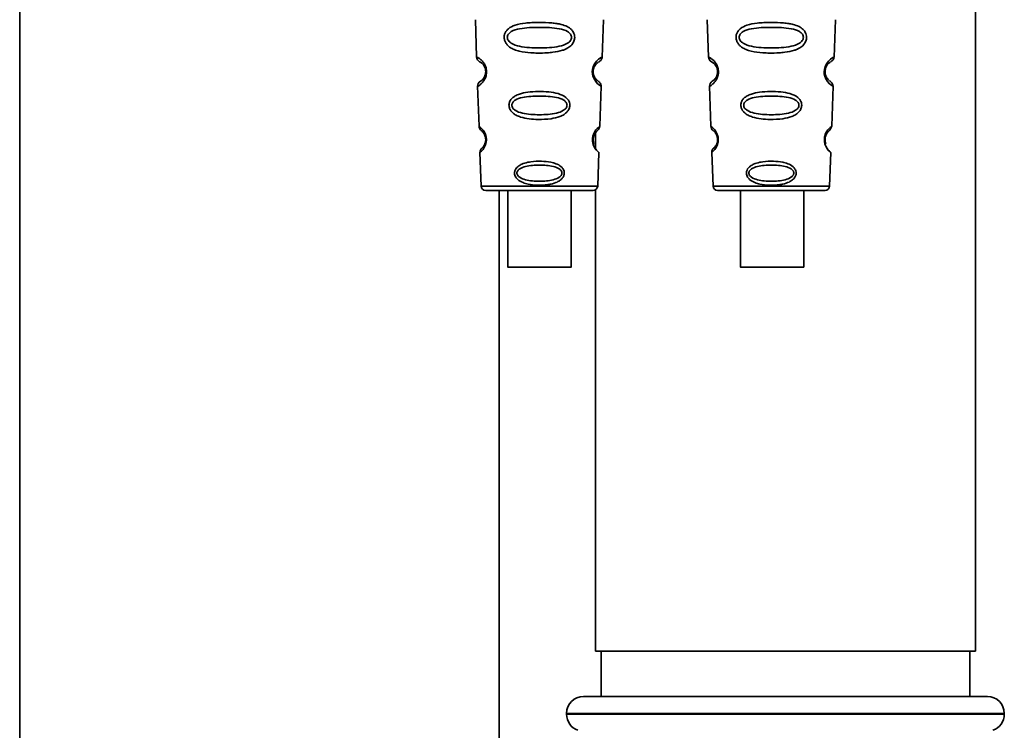
# Paper-space layout 'Blatt1' of a CAD drawing. Units: millimetres. Extents: x 0 to 5940, y 0 to 4200.
# Drawn here: x 1505 to 1592, y 2701 to 2764 of the extents above; entities that cross this region are included whole.
import ezdxf

# ---------------------------------------------------------------- set-up
doc = ezdxf.new("R2010")
doc.units = ezdxf.units.MM
doc.header["$LTSCALE"] = 10

psp = doc.layouts.new('Blatt1')

# ---------------------------------------------------------------- linework, layer by layer
at = {"color": 7, "linetype": 'Continuous', "lineweight": 35}
for p, q in [((1504.729, 2971.493), (1504.729, 2612.843)), ((1589.229, 2707.993), (1589.229, 2781.493)), ((1545.013, 2763.844), (1545.127, 2760.553)), ((1556.229, 2760.528), (1556.345, 2763.844)), ((1565.513, 2763.844), (1565.627, 2760.553)), ((1576.729, 2760.528), (1576.845, 2763.844)), ((1545.218, 2757.95), (1545.342, 2754.416)), ((1556.016, 2754.416), (1556.14, 2757.97)), ((1565.718, 2757.95), (1565.842, 2754.416)), ((1576.516, 2754.416), (1576.64, 2757.97)), ((1555.629, 2753.829), (1555.629, 2752.451)), ((1545.423, 2752.102), (1545.526, 2749.129)), ((1555.831, 2749.129), (1555.935, 2752.102)), ((1565.923, 2752.102), (1566.026, 2749.129)), ((1576.331, 2749.129), (1576.435, 2752.102)), ((1545.526, 2749.129), (1555.831, 2749.129)), ((1566.026, 2749.129), (1576.331, 2749.129)), ((1545.926, 2748.743), (1555.431, 2748.743)), ((1547.129, 2612.143), (1547.129, 2748.743)), ((1547.88, 2748.743), (1547.88, 2741.942)), ((1553.48, 2741.942), (1553.48, 2748.743)), ((1555.629, 2748.795), (1555.629, 2707.993)), ((1566.426, 2748.743), (1575.931, 2748.743)), ((1568.446, 2748.743), (1568.446, 2741.942)), ((1574.046, 2741.942), (1574.046, 2748.743)), ((1589.229, 2707.993), (1555.629, 2707.993)), ((1556.129, 2707.993), (1556.129, 2703.993)), ((1588.729, 2703.993), (1588.729, 2707.993)), ((1554.579, 2703.993), (1590.279, 2703.993)), ((1553.079, 2702.493), (1553.079, 2702.407)), ((1591.779, 2702.493), (1553.079, 2702.493)), ((1553.079, 2702.407), (1591.779, 2702.407)), ((1591.779, 2702.407), (1591.779, 2702.493))]:
    psp.add_line(p, q, dxfattribs=at)
at = {"color": 7, "linetype": 'Continuous', "lineweight": 35, "flags": 128}
for points in [[(1556.104, 2757.971), (1556.127, 2757.956), (1555.821, 2758.182), (1555.654, 2758.365), (1555.505, 2758.601), (1555.406, 2758.853), (1555.364, 2759.056), (1555.354, 2759.265), (1555.37, 2759.44), (1555.44, 2759.711), (1555.557, 2759.952), (1555.722, 2760.174), (1555.901, 2760.344), (1556.13, 2760.501), (1556.143, 2760.508), (1556.149, 2760.511), (1556.15, 2760.512), (1556.15, 2760.512), (1556.15, 2760.512), (1556.15, 2760.512), (1556.15, 2760.512), (1556.15, 2760.512), (1556.15, 2760.512), (1556.184, 2760.53)], [(1576.604, 2757.971), (1576.627, 2757.956), (1576.321, 2758.182), (1576.154, 2758.365), (1576.005, 2758.601), (1575.906, 2758.853), (1575.864, 2759.056), (1575.854, 2759.265), (1575.87, 2759.44), (1575.94, 2759.711), (1576.057, 2759.952), (1576.222, 2760.174), (1576.401, 2760.344), (1576.63, 2760.501), (1576.643, 2760.508), (1576.649, 2760.511), (1576.65, 2760.512), (1576.65, 2760.512), (1576.65, 2760.512), (1576.65, 2760.512), (1576.65, 2760.512), (1576.65, 2760.512), (1576.65, 2760.512), (1576.684, 2760.53)], [(1550.68, 2741.942), (1549.668, 2741.942), (1548.793, 2741.942), (1548.173, 2741.942), (1547.892, 2741.942), (1547.987, 2741.942), (1548.445, 2741.942), (1549.206, 2741.942), (1550.165, 2741.942), (1551.194, 2741.942), (1552.154, 2741.942), (1552.914, 2741.942), (1553.373, 2741.942), (1553.468, 2741.942), (1553.186, 2741.942), (1552.566, 2741.942), (1551.691, 2741.942), (1550.68, 2741.942)], [(1574.041, 2741.942), (1573.908, 2741.942), (1573.415, 2741.942), (1572.63, 2741.942), (1571.657, 2741.942), (1570.629, 2741.942), (1569.684, 2741.942), (1568.95, 2741.942), (1568.526, 2741.942), (1568.469, 2741.942), (1568.788, 2741.942), (1569.438, 2741.942), (1570.332, 2741.942), (1571.35, 2741.942), (1572.354, 2741.942), (1573.208, 2741.942), (1573.797, 2741.942), (1574.041, 2741.942)]]:
    psp.add_lwpolyline(points, dxfattribs=at)
at = {"color": 7, "linetype": 'Continuous', "lineweight": 35}
for centre, radius, start, end in [((1545.627, 2760.57), 0.5, 182, 242.25124), ((1566.127, 2760.57), 0.5, 182, 242.25124), ((1545.718, 2757.967), 0.5, 121.74876, 182), ((1566.218, 2757.967), 0.5, 121.74876, 182), ((1545.842, 2754.433), 0.5, 182, 232.52098), ((1566.342, 2754.433), 0.5, 182, 232.52098), ((1545.922, 2752.119), 0.5, 131.47902, 182), ((1566.422, 2752.119), 0.5, 131.47902, 182), ((1545.926, 2749.143), 0.4, 182, 270), ((1555.431, 2749.143), 0.4, 270, 358), ((1566.426, 2749.143), 0.4, 182, 270), ((1575.931, 2749.143), 0.4, 270, 358), ((1554.579, 2702.493), 1.5, 90, 180), ((1590.279, 2702.493), 1.5, 0, 90), ((1554.579, 2702.407), 1.5, 180, 250.52878), ((1590.279, 2702.407), 1.5, 289.47122, 0)]:
    psp.add_arc(centre, radius, start, end, dxfattribs=at)
for points, knots in [([(1553.795, 2762.28), (1553.792, 2762.222), (1553.784, 2762.104), (1553.711, 2761.87), (1553.53, 2761.587), (1553.256, 2761.373), (1552.976, 2761.228), (1552.546, 2761.065), (1552.082, 2760.978), (1551.616, 2760.929), (1551.172, 2760.896), (1550.602, 2760.885), (1549.771, 2760.916), (1549.068, 2761.001), (1548.471, 2761.182), (1548.127, 2761.356), (1547.876, 2761.555), (1547.727, 2761.74), (1547.642, 2761.903), (1547.593, 2762.039), (1547.561, 2762.195), (1547.56, 2762.352), (1547.584, 2762.494), (1547.634, 2762.658), (1547.743, 2762.854), (1548.023, 2763.141), (1548.581, 2763.41), (1549.306, 2763.538), (1550.038, 2763.595), (1550.823, 2763.611), (1551.569, 2763.587), (1552.206, 2763.508), (1552.668, 2763.415), (1553.113, 2763.262), (1553.436, 2763.045), (1553.605, 2762.853), (1553.701, 2762.702), (1553.78, 2762.512), (1553.79, 2762.356), (1553.795, 2762.28)], [0, 0, 0, 0, 0.011162, 0.022755, 0.047507, 0.077604, 0.094659, 0.113319, 0.172802, 0.188755, 0.205542, 0.259762, 0.298644, 0.366846, 0.398758, 0.426439, 0.446999, 0.465363, 0.474645, 0.483599, 0.493714, 0.505416, 0.513577, 0.521915, 0.53935, 0.558746, 0.605894, 0.668612, 0.70689, 0.749958, 0.820438, 0.850609, 0.877513, 0.916192, 0.948444, 0.959451, 0.969763, 0.985287, 1, 1, 1, 1]), ([(1553.518, 2762.279), (1553.512, 2762.229), (1553.5, 2762.125), (1553.39, 2761.93), (1553.056, 2761.652), (1552.133, 2761.385), (1550.676, 2761.332), (1549.218, 2761.385), (1548.299, 2761.654), (1547.963, 2761.933), (1547.858, 2762.129), (1547.831, 2762.283), (1547.857, 2762.436), (1547.961, 2762.629), (1548.299, 2762.896), (1549.222, 2763.138), (1550.682, 2763.178), (1552.14, 2763.137), (1553.064, 2762.894), (1553.398, 2762.625), (1553.504, 2762.433), (1553.514, 2762.329), (1553.518, 2762.279)], [0, 0, 0, 0, 0.01142, 0.023977, 0.051231, 0.113616, 0.250015, 0.386383, 0.448718, 0.475921, 0.488457, 0.49987, 0.511362, 0.523807, 0.551046, 0.613547, 0.75002, 0.886492, 0.948929, 0.976102, 0.988558, 1, 1, 1, 1]), ([(1574.295, 2762.28), (1574.292, 2762.222), (1574.284, 2762.104), (1574.211, 2761.87), (1574.03, 2761.587), (1573.756, 2761.373), (1573.476, 2761.228), (1573.046, 2761.065), (1572.582, 2760.978), (1572.116, 2760.929), (1571.672, 2760.896), (1571.102, 2760.885), (1570.271, 2760.916), (1569.568, 2761.001), (1568.971, 2761.182), (1568.627, 2761.356), (1568.376, 2761.555), (1568.227, 2761.74), (1568.142, 2761.903), (1568.093, 2762.039), (1568.061, 2762.195), (1568.06, 2762.352), (1568.084, 2762.494), (1568.134, 2762.658), (1568.243, 2762.854), (1568.523, 2763.141), (1569.081, 2763.41), (1569.806, 2763.538), (1570.538, 2763.595), (1571.323, 2763.611), (1572.069, 2763.587), (1572.706, 2763.508), (1573.168, 2763.415), (1573.613, 2763.262), (1573.936, 2763.045), (1574.105, 2762.853), (1574.201, 2762.702), (1574.28, 2762.512), (1574.29, 2762.356), (1574.295, 2762.28)], [0, 0, 0, 0, 0.011162, 0.022755, 0.047507, 0.077604, 0.094659, 0.113319, 0.172802, 0.188755, 0.205542, 0.259762, 0.298644, 0.366846, 0.398758, 0.426439, 0.446999, 0.465363, 0.474645, 0.483599, 0.493714, 0.505416, 0.513577, 0.521915, 0.53935, 0.558746, 0.605894, 0.668612, 0.70689, 0.749958, 0.820438, 0.850609, 0.877513, 0.916192, 0.948444, 0.959451, 0.969763, 0.985287, 1, 1, 1, 1]), ([(1574.018, 2762.279), (1574.012, 2762.229), (1574, 2762.125), (1573.89, 2761.93), (1573.556, 2761.652), (1572.633, 2761.385), (1571.176, 2761.332), (1569.718, 2761.385), (1568.799, 2761.654), (1568.463, 2761.933), (1568.358, 2762.129), (1568.331, 2762.283), (1568.357, 2762.436), (1568.461, 2762.629), (1568.799, 2762.896), (1569.722, 2763.138), (1571.182, 2763.178), (1572.64, 2763.137), (1573.564, 2762.894), (1573.898, 2762.625), (1574.004, 2762.433), (1574.014, 2762.329), (1574.018, 2762.279)], [0, 0, 0, 0, 0.01142, 0.023977, 0.051231, 0.113616, 0.250015, 0.386383, 0.448718, 0.475921, 0.488457, 0.49987, 0.511362, 0.523807, 0.551046, 0.613547, 0.75002, 0.886492, 0.948929, 0.976102, 0.988558, 1, 1, 1, 1]), ([(1545.127, 2760.553), (1545.145, 2760.546), (1545.178, 2760.532), (1545.388, 2760.408), (1545.595, 2760.227), (1545.775, 2760.012), (1545.912, 2759.754), (1545.984, 2759.492), (1546.009, 2759.282), (1546.001, 2759.071), (1545.949, 2758.805), (1545.831, 2758.539), (1545.668, 2758.31), (1545.471, 2758.113), (1545.268, 2757.973), (1545.236, 2757.958), (1545.218, 2757.95)], [0, 0, 0, 0, 0.139873, 0.255263, 0.323092, 0.38094, 0.441434, 0.471578, 0.500069, 0.528691, 0.558651, 0.61896, 0.676962, 0.744451, 0.860964, 1, 1, 1, 1]), ([(1555.923, 2760.106), (1556.006, 2760.166), (1556.176, 2760.291), (1556.212, 2760.464), (1556.23, 2760.553)], [0, 0, 0, 0, 0.48635, 1, 1, 1, 1]), ([(1565.627, 2760.553), (1565.645, 2760.546), (1565.678, 2760.532), (1565.888, 2760.408), (1566.095, 2760.227), (1566.275, 2760.012), (1566.412, 2759.754), (1566.484, 2759.492), (1566.509, 2759.282), (1566.501, 2759.071), (1566.449, 2758.805), (1566.331, 2758.539), (1566.168, 2758.31), (1565.971, 2758.113), (1565.768, 2757.973), (1565.736, 2757.958), (1565.718, 2757.95)], [0, 0, 0, 0, 0.1398729, 0.2552634, 0.3230923, 0.3809399, 0.4414336, 0.471578, 0.5000688, 0.5286912, 0.5586511, 0.6189598, 0.6769619, 0.7444509, 0.8609638, 1, 1, 1, 1]), ([(1576.423, 2760.106), (1576.506, 2760.166), (1576.676, 2760.291), (1576.712, 2760.464), (1576.73, 2760.553)], [0, 0, 0, 0, 0.48635, 1, 1, 1, 1]), ([(1545.394, 2760.128), (1545.427, 2760.117), (1545.476, 2760.1), (1545.741, 2759.857), (1545.869, 2759.604), (1545.916, 2759.423), (1545.931, 2759.28), (1545.927, 2759.138), (1545.894, 2758.956), (1545.786, 2758.693), (1545.536, 2758.426), (1545.488, 2758.406), (1545.455, 2758.392)], [0, 0, 0, 0, 0.272921, 0.397867, 0.452295, 0.477314, 0.500122, 0.523023, 0.547484, 0.602338, 0.727248, 1, 1, 1, 1]), ([(1555.831, 2758.449), (1555.808, 2758.461), (1555.769, 2758.481), (1555.571, 2758.694), (1555.463, 2758.956), (1555.431, 2759.139), (1555.426, 2759.282), (1555.442, 2759.425), (1555.489, 2759.605), (1555.617, 2759.857), (1555.829, 2760.053), (1555.869, 2760.07), (1555.892, 2760.079)], [0, 0, 0, 0, 0.2081516, 0.3668848, 0.4361599, 0.4680914, 0.4971361, 0.5263199, 0.5580723, 0.6274124, 0.7865476, 1, 1, 1, 1]), ([(1565.894, 2760.128), (1565.927, 2760.117), (1565.976, 2760.1), (1566.241, 2759.857), (1566.369, 2759.604), (1566.416, 2759.423), (1566.431, 2759.28), (1566.427, 2759.138), (1566.394, 2758.956), (1566.286, 2758.693), (1566.036, 2758.426), (1565.988, 2758.406), (1565.955, 2758.392)], [0, 0, 0, 0, 0.272921, 0.397867, 0.452295, 0.477314, 0.500122, 0.523023, 0.547484, 0.602338, 0.727248, 1, 1, 1, 1]), ([(1576.331, 2758.449), (1576.308, 2758.461), (1576.269, 2758.481), (1576.071, 2758.694), (1575.963, 2758.956), (1575.931, 2759.139), (1575.926, 2759.282), (1575.942, 2759.425), (1575.989, 2759.605), (1576.117, 2759.857), (1576.329, 2760.053), (1576.369, 2760.07), (1576.392, 2760.079)], [0, 0, 0, 0, 0.208152, 0.366885, 0.43616, 0.468091, 0.497136, 0.52632, 0.558072, 0.627412, 0.786548, 1, 1, 1, 1]), ([(1556.139, 2757.95), (1556.127, 2758.04), (1556.103, 2758.215), (1555.94, 2758.353), (1555.86, 2758.42)], [0, 0, 0, 0, 0.514302, 1, 1, 1, 1]), ([(1576.639, 2757.95), (1576.627, 2758.04), (1576.603, 2758.215), (1576.44, 2758.353), (1576.36, 2758.42)], [0, 0, 0, 0, 0.514302, 1, 1, 1, 1]), ([(1553.37, 2756.279), (1553.366, 2756.224), (1553.358, 2756.113), (1553.286, 2755.903), (1553.125, 2755.666), (1552.844, 2755.441), (1552.377, 2755.218), (1551.61, 2755.047), (1550.42, 2754.99), (1549.348, 2755.09), (1548.634, 2755.374), (1548.325, 2755.58), (1548.151, 2755.778), (1548.04, 2755.982), (1547.985, 2756.162), (1547.987, 2756.415), (1548.066, 2756.668), (1548.26, 2756.915), (1548.547, 2757.123), (1549.008, 2757.316), (1549.69, 2757.455), (1550.576, 2757.505), (1551.491, 2757.472), (1552.336, 2757.333), (1552.929, 2757.082), (1553.231, 2756.756), (1553.35, 2756.517), (1553.363, 2756.357), (1553.37, 2756.279)], [0, 0, 0, 0, 0.012283, 0.025036, 0.049924, 0.077797, 0.11008, 0.172569, 0.258475, 0.377275, 0.410832, 0.439724, 0.465534, 0.471989, 0.493271, 0.506911, 0.528432, 0.552471, 0.580743, 0.613775, 0.67177, 0.741693, 0.813193, 0.876714, 0.939033, 0.963959, 0.98255, 1, 1, 1, 1]), ([(1553.121, 2756.279), (1553.116, 2756.236), (1553.106, 2756.147), (1553.011, 2755.978), (1552.724, 2755.733), (1551.93, 2755.479), (1550.677, 2755.411), (1549.423, 2755.479), (1548.632, 2755.735), (1548.343, 2755.98), (1548.253, 2756.149), (1548.23, 2756.282), (1548.252, 2756.414), (1548.342, 2756.58), (1548.632, 2756.817), (1549.426, 2757.052), (1550.681, 2757.11), (1551.935, 2757.052), (1552.73, 2756.816), (1553.017, 2756.578), (1553.109, 2756.411), (1553.117, 2756.321), (1553.121, 2756.279)], [0, 0, 0, 0, 0.011405, 0.023957, 0.051203, 0.1136, 0.249995, 0.386365, 0.448723, 0.475925, 0.488442, 0.499882, 0.51137, 0.523815, 0.551049, 0.613552, 0.750025, 0.886476, 0.948921, 0.976102, 0.988566, 1, 1, 1, 1]), ([(1573.87, 2756.279), (1573.866, 2756.224), (1573.858, 2756.113), (1573.786, 2755.903), (1573.625, 2755.666), (1573.344, 2755.441), (1572.877, 2755.218), (1572.11, 2755.047), (1570.92, 2754.99), (1569.848, 2755.09), (1569.134, 2755.374), (1568.825, 2755.58), (1568.651, 2755.778), (1568.54, 2755.982), (1568.485, 2756.162), (1568.487, 2756.415), (1568.566, 2756.668), (1568.76, 2756.915), (1569.047, 2757.123), (1569.508, 2757.316), (1570.19, 2757.455), (1571.076, 2757.505), (1571.991, 2757.472), (1572.836, 2757.333), (1573.429, 2757.082), (1573.731, 2756.756), (1573.85, 2756.517), (1573.863, 2756.357), (1573.87, 2756.279)], [0, 0, 0, 0, 0.012283, 0.025036, 0.049924, 0.077797, 0.11008, 0.172569, 0.258475, 0.377275, 0.410832, 0.439724, 0.465534, 0.471989, 0.493271, 0.506911, 0.528432, 0.552471, 0.580743, 0.613775, 0.67177, 0.741693, 0.813193, 0.876714, 0.939033, 0.963959, 0.98255, 1, 1, 1, 1]), ([(1573.621, 2756.279), (1573.616, 2756.236), (1573.606, 2756.147), (1573.511, 2755.978), (1573.224, 2755.733), (1572.43, 2755.479), (1571.177, 2755.411), (1569.923, 2755.479), (1569.132, 2755.735), (1568.843, 2755.98), (1568.753, 2756.149), (1568.73, 2756.282), (1568.752, 2756.414), (1568.842, 2756.58), (1569.132, 2756.817), (1569.926, 2757.052), (1571.181, 2757.11), (1572.435, 2757.052), (1573.23, 2756.816), (1573.517, 2756.578), (1573.609, 2756.411), (1573.617, 2756.321), (1573.621, 2756.279)], [0, 0, 0, 0, 0.011405, 0.023957, 0.051203, 0.1136, 0.249995, 0.386365, 0.448723, 0.475925, 0.488442, 0.499882, 0.51137, 0.523815, 0.551049, 0.613552, 0.750025, 0.886476, 0.948921, 0.976102, 0.988566, 1, 1, 1, 1]), ([(1545.342, 2754.416), (1545.353, 2754.408), (1545.376, 2754.393), (1545.552, 2754.253), (1545.773, 2754.002), (1545.918, 2753.679), (1545.97, 2753.457), (1545.989, 2753.281), (1545.984, 2753.104), (1545.948, 2752.879), (1545.828, 2752.548), (1545.624, 2752.28), (1545.456, 2752.127), (1545.434, 2752.11), (1545.423, 2752.102)], [0, 0, 0, 0, 0.128278, 0.255987, 0.381042, 0.441461, 0.471532, 0.500059, 0.528613, 0.55861, 0.618871, 0.743738, 0.87153, 1, 1, 1, 1]), ([(1555.935, 2752.102), (1555.935, 2752.102), (1555.954, 2752.086), (1555.888, 2752.138), (1555.759, 2752.256), (1555.608, 2752.448), (1555.491, 2752.651), (1555.409, 2752.881), (1555.374, 2753.106), (1555.369, 2753.284), (1555.388, 2753.46), (1555.44, 2753.682), (1555.585, 2754.003), (1555.806, 2754.253), (1555.982, 2754.393), (1556.004, 2754.408), (1556.016, 2754.416)], [0, 0, 0, 0, 0.00034, 0.128731, 0.256451, 0.323542, 0.381859, 0.442051, 0.472043, 0.500543, 0.529617, 0.559122, 0.619511, 0.744504, 0.87213, 1, 1, 1, 1]), ([(1555.738, 2753.966), (1555.811, 2754.039), (1555.964, 2754.192), (1555.998, 2754.339), (1556.016, 2754.416)], [0, 0, 0, 0, 0.481082, 1, 1, 1, 1]), ([(1565.842, 2754.416), (1565.853, 2754.408), (1565.876, 2754.393), (1566.052, 2754.253), (1566.273, 2754.002), (1566.418, 2753.679), (1566.47, 2753.457), (1566.489, 2753.281), (1566.484, 2753.104), (1566.448, 2752.879), (1566.328, 2752.548), (1566.124, 2752.28), (1565.956, 2752.127), (1565.934, 2752.11), (1565.923, 2752.102)], [0, 0, 0, 0, 0.128278, 0.255987, 0.381042, 0.441461, 0.471532, 0.500059, 0.528613, 0.55861, 0.618871, 0.743738, 0.87153, 1, 1, 1, 1]), ([(1576.435, 2752.102), (1576.435, 2752.102), (1576.454, 2752.086), (1576.388, 2752.138), (1576.259, 2752.256), (1576.108, 2752.448), (1575.991, 2752.651), (1575.909, 2752.881), (1575.874, 2753.106), (1575.869, 2753.284), (1575.888, 2753.46), (1575.94, 2753.682), (1576.085, 2754.003), (1576.306, 2754.253), (1576.482, 2754.393), (1576.504, 2754.408), (1576.516, 2754.416)], [0, 0, 0, 0, 0.00034, 0.128731, 0.256451, 0.323542, 0.381859, 0.442051, 0.472043, 0.500543, 0.529617, 0.559122, 0.619511, 0.744504, 0.87213, 1, 1, 1, 1]), ([(1576.238, 2753.966), (1576.311, 2754.039), (1576.464, 2754.192), (1576.498, 2754.339), (1576.516, 2754.416)], [0, 0, 0, 0, 0.481082, 1, 1, 1, 1]), ([(1545.537, 2754.036), (1545.562, 2754.022), (1545.598, 2754.001), (1545.792, 2753.772), (1545.885, 2753.552), (1545.919, 2753.4), (1545.93, 2753.281), (1545.928, 2753.164), (1545.906, 2753.009), (1545.831, 2752.781), (1545.651, 2752.533), (1545.615, 2752.51), (1545.591, 2752.494)], [0, 0, 0, 0, 0.2729008, 0.3978422, 0.4522624, 0.4772606, 0.5000868, 0.5224836, 0.5458023, 0.6019107, 0.7272292, 1, 1, 1, 1]), ([(1555.502, 2752.867), (1555.482, 2752.923), (1555.452, 2753.005), (1555.43, 2753.161), (1555.427, 2753.281), (1555.439, 2753.401), (1555.473, 2753.554), (1555.564, 2753.771), (1555.697, 2753.93), (1555.723, 2753.949), (1555.735, 2753.957)], [0, 0, 0, 0, 0.125565, 0.183434, 0.236116, 0.289182, 0.346611, 0.472335, 0.760862, 1, 1, 1, 1]), ([(1566.037, 2754.036), (1566.062, 2754.022), (1566.098, 2754.001), (1566.292, 2753.772), (1566.385, 2753.552), (1566.419, 2753.4), (1566.43, 2753.281), (1566.428, 2753.164), (1566.406, 2753.009), (1566.331, 2752.781), (1566.151, 2752.533), (1566.115, 2752.51), (1566.091, 2752.494)], [0, 0, 0, 0, 0.272901, 0.397842, 0.452262, 0.477261, 0.500087, 0.522484, 0.545802, 0.601911, 0.727229, 1, 1, 1, 1]), ([(1576.002, 2752.867), (1575.982, 2752.923), (1575.952, 2753.005), (1575.93, 2753.161), (1575.927, 2753.281), (1575.939, 2753.401), (1575.973, 2753.554), (1576.064, 2753.771), (1576.197, 2753.93), (1576.223, 2753.949), (1576.235, 2753.957)], [0, 0, 0, 0, 0.125565, 0.183434, 0.236116, 0.289182, 0.346611, 0.472335, 0.760862, 1, 1, 1, 1]), ([(1555.373, 2753.279), (1555.373, 2753.221), (1555.373, 2753.102), (1555.41, 2752.878), (1555.53, 2752.547), (1555.734, 2752.28), (1555.902, 2752.126), (1555.924, 2752.11), (1555.935, 2752.102)], [0, 0, 0, 0, 0.057224, 0.117188, 0.23782, 0.487786, 0.743549, 1, 1, 1, 1]), ([(1575.873, 2753.279), (1575.873, 2753.221), (1575.873, 2753.102), (1575.91, 2752.878), (1576.03, 2752.547), (1576.234, 2752.28), (1576.402, 2752.126), (1576.424, 2752.11), (1576.435, 2752.102)], [0, 0, 0, 0, 0.057224, 0.117188, 0.23782, 0.487786, 0.743549, 1, 1, 1, 1]), ([(1552.878, 2750.279), (1552.876, 2750.235), (1552.87, 2750.148), (1552.817, 2749.987), (1552.702, 2749.805), (1552.502, 2749.624), (1552.174, 2749.435), (1551.803, 2749.319), (1551.22, 2749.212), (1550.529, 2749.179), (1549.783, 2749.258), (1549.193, 2749.428), (1548.815, 2749.637), (1548.59, 2749.894), (1548.498, 2750.091), (1548.473, 2750.263), (1548.488, 2750.413), (1548.539, 2750.572), (1548.654, 2750.751), (1548.855, 2750.926), (1549.184, 2751.107), (1549.555, 2751.215), (1550.139, 2751.314), (1550.83, 2751.343), (1551.575, 2751.271), (1552.166, 2751.112), (1552.546, 2750.915), (1552.769, 2750.664), (1552.863, 2750.469), (1552.873, 2750.341), (1552.878, 2750.279)], [0, 0, 0, 0, 0.011919, 0.02419, 0.046416, 0.071785, 0.100568, 0.154493, 0.180751, 0.266505, 0.343422, 0.386909, 0.439877, 0.464778, 0.482871, 0.499943, 0.511837, 0.524154, 0.546427, 0.571772, 0.60069, 0.654678, 0.680882, 0.766488, 0.843553, 0.88694, 0.93988, 0.964838, 0.982947, 1, 1, 1, 1]), ([(1552.667, 2750.278), (1552.663, 2750.244), (1552.655, 2750.171), (1552.578, 2750.033), (1552.344, 2749.829), (1551.698, 2749.603), (1550.678, 2749.529), (1549.656, 2749.603), (1549.012, 2749.83), (1548.777, 2750.034), (1548.704, 2750.173), (1548.685, 2750.281), (1548.703, 2750.388), (1548.776, 2750.525), (1549.013, 2750.723), (1549.658, 2750.936), (1550.681, 2751.003), (1551.701, 2750.936), (1552.349, 2750.722), (1552.582, 2750.523), (1552.657, 2750.386), (1552.664, 2750.313), (1552.667, 2750.278)], [0, 0, 0, 0, 0.011436, 0.023951, 0.051239, 0.113625, 0.249998, 0.386383, 0.448722, 0.47595, 0.488486, 0.499924, 0.51137, 0.523851, 0.551102, 0.613577, 0.750015, 0.886441, 0.948898, 0.976093, 0.988554, 1, 1, 1, 1]), ([(1573.378, 2750.279), (1573.376, 2750.235), (1573.37, 2750.148), (1573.317, 2749.987), (1573.202, 2749.805), (1573.002, 2749.624), (1572.674, 2749.435), (1572.303, 2749.319), (1571.72, 2749.212), (1571.029, 2749.179), (1570.283, 2749.258), (1569.693, 2749.428), (1569.315, 2749.637), (1569.09, 2749.894), (1568.998, 2750.091), (1568.973, 2750.263), (1568.988, 2750.413), (1569.039, 2750.572), (1569.154, 2750.751), (1569.355, 2750.926), (1569.684, 2751.107), (1570.055, 2751.215), (1570.639, 2751.314), (1571.33, 2751.343), (1572.075, 2751.271), (1572.666, 2751.112), (1573.046, 2750.915), (1573.269, 2750.664), (1573.363, 2750.469), (1573.373, 2750.341), (1573.378, 2750.279)], [0, 0, 0, 0, 0.011919, 0.02419, 0.046416, 0.071785, 0.100568, 0.154493, 0.180751, 0.266505, 0.343422, 0.386909, 0.439877, 0.464778, 0.482871, 0.499943, 0.511837, 0.524154, 0.546427, 0.571772, 0.60069, 0.654678, 0.680882, 0.766488, 0.843553, 0.88694, 0.93988, 0.964838, 0.982947, 1, 1, 1, 1]), ([(1573.167, 2750.278), (1573.163, 2750.244), (1573.155, 2750.171), (1573.078, 2750.033), (1572.844, 2749.829), (1572.198, 2749.603), (1571.178, 2749.529), (1570.156, 2749.603), (1569.512, 2749.83), (1569.277, 2750.034), (1569.204, 2750.173), (1569.185, 2750.281), (1569.203, 2750.388), (1569.276, 2750.525), (1569.513, 2750.723), (1570.158, 2750.936), (1571.181, 2751.003), (1572.201, 2750.936), (1572.849, 2750.722), (1573.082, 2750.523), (1573.157, 2750.386), (1573.164, 2750.313), (1573.167, 2750.278)], [0, 0, 0, 0, 0.011436, 0.023951, 0.051239, 0.113625, 0.249998, 0.386383, 0.448722, 0.47595, 0.488486, 0.499924, 0.51137, 0.523851, 0.551102, 0.613577, 0.750015, 0.886441, 0.948898, 0.976093, 0.988554, 1, 1, 1, 1])]:
    psp.add_open_spline(points, degree=3, knots=knots, dxfattribs=at)

doc.saveas('drawing.dxf')
